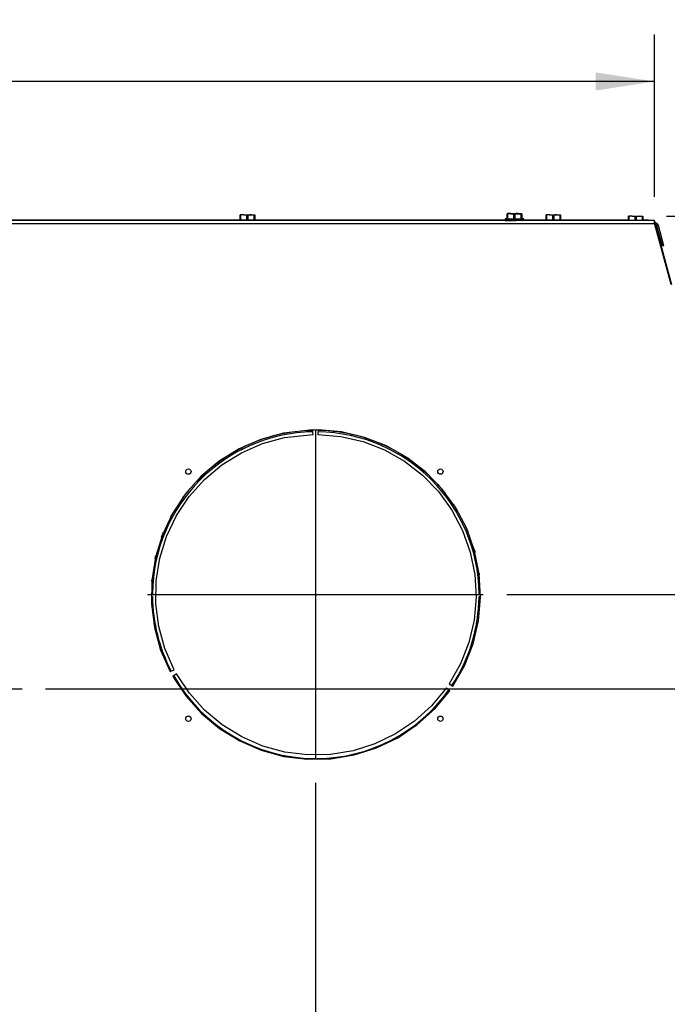
# Model space of a CAD drawing. Extents: x 2 to 147, y 2 to 93.
# Drawn here: x 72 to 85, y 71 to 92 of the extents above; entities that cross this region are included whole.
import ezdxf
from ezdxf.enums import TextEntityAlignment as Align

# ---------------------------------------------------------------- set-up
doc = ezdxf.new("R2010")
doc.units = 0
doc.layers.get('0').update_dxf_attribs({"linetype": 'CONTINUOUS'})
doc.layers.add('SLD-0', color=7, linetype='CONTINUOUS')
doc.dimstyles.new('SLDDIMSTYLE0', dxfattribs={"dimtxt": 1.25, "dimasz": 1.25, "dimexe": 0, "dimexo": 0.0625, "dimgap": 0.3125, "dimtad": 0, "dimtih": 1, "dimtoh": 1, "dimrnd": 1e-09, "dimzin": 12, "dimsah": 1, "dimcen": 0.09, "dimazin": 3, "dimtfac": 1, "dimtofl": 0, "dimtmove": 0, "dimatfit": 3})
doc.dimstyles.new('SLDDIMSTYLE2', dxfattribs={"dimtxt": 1.25, "dimasz": 1.25, "dimexe": 0, "dimexo": 0.0625, "dimgap": 0.3125, "dimtad": 0, "dimtih": 1, "dimtoh": 1, "dimrnd": 1e-09, "dimzin": 12, "dimsah": 1, "dimcen": 0.09, "dimazin": 3, "dimtfac": 1, "dimtofl": 0, "dimtmove": 0, "dimatfit": 3})

# ---------------------------------------------------------------- blocks, each defined once
blk = doc.blocks.new('_D_15')
at = {"layer": 'SLD-0'}
for p, q in [((77.795, 75.951), (77.795, 59.959)), ((91.519, 63.442), (91.519, 59.959)), ((85.923, 61.959), (84.723, 59.959)), ((77.795, 60.959), (82.737, 60.959)), ((91.519, 60.959), (86.578, 60.959))]:
    blk.add_line(p, q, dxfattribs=at)
for points in [[(77.795, 60.959), (79.045, 60.766), (79.045, 61.151)], [(91.519, 60.959), (90.269, 61.151), (90.269, 60.766)]]:
    blk.add_solid(points, dxfattribs=at)
at = {"layer": 'SLD-0', "width": 0.7}
for s, height, p in [('3', 1, (84.584, 60.959, 0.004)), ('13', 1.25, (82.737, 60.064, 0.004)), ('"', 1.25, (86.062, 60.064, 0.004)), ('4', 1, (85.323, 59.666, 0.004))]:
    blk.add_text(s, height=height, dxfattribs=at).set_placement(p, align=Align.BOTTOM_LEFT)
blk = doc.blocks.new('_D_16')
at = {"layer": 'SLD-0'}
for p, q in [((85.255, 87.983), (94.358, 87.983)), ((93.358, 87.983), (93.358, 85.258)), ((93.792, 84.965), (92.592, 82.965)), ((93.358, 79.947), (93.358, 82.672)), ((81.863, 79.947), (94.358, 79.947))]:
    blk.add_line(p, q, dxfattribs=at)
for points in [[(93.358, 87.983), (93.166, 86.733), (93.55, 86.733)], [(93.358, 79.947), (93.55, 81.197), (93.166, 81.197)]]:
    blk.add_solid(points, dxfattribs=at)
at = {"layer": 'SLD-0', "width": 0.7}
for s, height, p in [('1', 1, (92.454, 83.965, 0.004)), ('8', 1.25, (91.53, 83.07, 0.004)), ('"', 1.25, (94.67, 83.07, 0.004)), ('16', 1, (93.192, 82.672, 0.004))]:
    blk.add_text(s, height=height, dxfattribs=at).set_placement(p, align=Align.BOTTOM_LEFT)
blk = doc.blocks.new('_D_17')
at = {"layer": 'SLD-0'}
for p, q in [((49.044, 88.393), (49.044, 91.844)), ((68.29, 91.844), (67.09, 89.844)), ((85.004, 88.393), (85.004, 91.844)), ((49.044, 90.844), (64.365, 90.844)), ((85.004, 90.844), (69.684, 90.844))]:
    blk.add_line(p, q, dxfattribs=at)
for points in [[(49.044, 90.844), (50.294, 90.652), (50.294, 91.037)], [(85.004, 90.844), (83.754, 91.037), (83.754, 90.652)]]:
    blk.add_solid(points, dxfattribs=at)
at = {"layer": 'SLD-0', "width": 0.7}
for s, height, p in [('15', 1, (66.212, 90.844, -17.906)), ('35', 1.25, (64.365, 89.949, -17.906)), ('"', 1.25, (69.168, 89.949, -17.906)), ('16', 1, (67.69, 89.551, -17.906))]:
    blk.add_text(s, height=height, dxfattribs=at).set_placement(p, align=Align.BOTTOM_LEFT)
blk = doc.blocks.new('_D_18')
at = {"layer": 'SLD-0'}
for p, q in [((85.255, 87.983), (102.652, 87.983)), ((101.652, 87.983), (101.652, 77.971)), ((101.652, 65.975), (101.652, 75.987)), ((92.019, 65.975), (102.652, 65.975))]:
    blk.add_line(p, q, dxfattribs=at)
for points in [[(101.652, 87.983), (101.46, 86.733), (101.844, 86.733)], [(101.652, 65.975), (101.844, 67.225), (101.46, 67.225)]]:
    blk.add_solid(points, dxfattribs=at)
at = {"layer": 'SLD-0', "width": 0.7}
blk.add_text('22"', height=1.25, dxfattribs=at).set_placement((100.471, 75.987, -17.906), align=Align.BOTTOM_LEFT)
blk = doc.blocks.new('_D_22')
at = {"layer": 'SLD-0'}
for p, q in [((85.255, 87.983), (98.725, 87.983)), ((97.725, 87.983), (97.725, 84.258)), ((98.622, 83.964), (97.422, 81.964)), ((97.725, 77.946), (97.725, 81.671)), ((72.062, 77.946), (98.725, 77.946))]:
    blk.add_line(p, q, dxfattribs=at)
for points in [[(97.725, 87.983), (97.533, 86.733), (97.918, 86.733)], [(97.725, 77.946), (97.918, 79.196), (97.533, 79.196)]]:
    blk.add_solid(points, dxfattribs=at)
at = {"layer": 'SLD-0', "width": 0.7}
for s, height, p in [('1', 1, (97.283, 82.964, -17.906)), ('10', 1.25, (95.435, 82.069, -17.906)), ('"', 1.25, (99.499, 82.069, -17.906)), ('16', 1, (98.022, 81.671, -17.906))]:
    blk.add_text(s, height=height, dxfattribs=at).set_placement(p, align=Align.BOTTOM_LEFT)
blk = doc.blocks.new('SW_CENTERMARKSYMBOL_0')
at = {"layer": 'SLD-0', "color": 0}
for p, q in [((0, 0.2), (0, 4.538)), ((-0.2, 0), (-4.538, 0)), ((0, 0), (-0.1, 0)), ((0, 0), (0, 0.1)), ((0, 0), (0, -0.1)), ((0, 0), (0.1, 0)), ((0.2, 0), (4.538, 0)), ((0, -0.2), (0, -4.538))]:
    blk.add_line(p, q, dxfattribs=at)

msp = doc.modelspace()

# ---------------------------------------------------------------- linework, layer by layer
at = {"color": 7, "linetype": 'CONTINUOUS'}
for p, q in [((85.004, 87.893), (49.044, 87.893)), ((76.154, 87.899), (70.047, 87.899)), ((76.154, 87.9), (76.154, 87.893)), ((76.547, 87.9), (76.154, 87.9)), ((76.196, 88.006), (76.196, 88.015)), ((76.274, 88.015), (76.196, 88.015)), ((76.206, 88.006), (76.196, 88.006)), ((76.196, 87.9), (76.196, 88.006)), ((76.206, 88.006), (76.206, 87.9)), ((76.342, 88.006), (76.274, 88.015)), ((76.274, 88.015), (76.428, 88.015)), ((76.36, 88.006), (76.342, 88.006)), ((76.342, 87.9), (76.342, 88.006)), ((76.36, 88.006), (76.36, 87.9)), ((76.496, 88.006), (76.428, 88.015)), ((76.428, 88.015), (76.505, 88.015)), ((76.496, 87.9), (76.496, 88.006)), ((76.505, 88.006), (76.496, 88.006)), ((76.505, 88.015), (76.505, 88.006)), ((76.505, 88.006), (76.505, 87.9)), ((76.547, 87.893), (76.547, 87.9)), ((81.828, 87.899), (76.547, 87.899)), ((81.828, 87.927), (81.828, 87.921)), ((81.87, 87.927), (81.828, 87.927)), ((81.828, 87.921), (81.828, 87.893)), ((82.221, 87.921), (81.828, 87.921)), ((81.828, 87.893), (81.828, 87.895)), ((81.828, 87.893), (81.839, 87.893)), ((81.84, 87.893), (81.841, 87.895)), ((81.868, 87.894), (81.84, 87.893)), ((81.84, 87.893), (81.84, 87.893)), ((81.947, 88.042), (81.87, 88.042)), ((81.87, 88.027), (81.87, 88.036)), ((81.947, 88.036), (81.87, 88.036)), ((81.879, 88.027), (81.87, 88.027)), ((81.87, 87.921), (81.87, 88.027)), ((81.874, 87.893), (81.877, 87.895)), ((81.874, 87.893), (81.913, 87.894)), ((81.874, 87.893), (81.874, 87.893)), ((81.879, 88.027), (81.879, 87.921)), ((81.926, 87.893), (81.926, 87.893)), ((81.927, 87.893), (81.93, 87.895)), ((81.927, 87.893), (81.966, 87.894)), ((81.936, 87.893), (81.937, 87.893)), ((81.994, 88.036), (81.947, 88.042)), ((81.947, 88.042), (82.102, 88.042)), ((82.015, 88.027), (81.947, 88.036)), ((81.947, 88.036), (82.102, 88.036)), ((81.991, 87.893), (81.995, 87.895)), ((81.991, 87.893), (82.015, 87.895)), ((82.033, 88.027), (82.015, 88.027)), ((82.015, 87.921), (82.015, 88.027)), ((82.033, 88.027), (82.033, 87.921)), ((82.059, 87.893), (82.063, 87.895)), ((82.123, 87.893), (82.062, 87.895)), ((82.094, 87.893), (82.094, 87.894)), ((82.122, 87.893), (82.094, 87.894)), ((82.148, 88.036), (82.102, 88.042)), ((82.102, 88.042), (82.179, 88.042)), ((82.17, 88.027), (82.102, 88.036)), ((82.102, 88.036), (82.179, 88.036)), ((82.136, 87.894), (82.122, 87.893)), ((82.123, 87.893), (82.126, 87.895)), ((82.175, 87.893), (82.124, 87.894)), ((82.175, 87.893), (82.124, 87.894)), ((82.17, 87.921), (82.17, 88.027)), ((82.179, 88.027), (82.17, 88.027)), ((82.175, 87.893), (82.178, 87.895)), ((82.181, 87.894), (82.175, 87.893)), ((82.209, 87.893), (82.176, 87.894)), ((82.209, 87.893), (82.176, 87.894)), ((82.179, 88.036), (82.179, 88.027)), ((82.179, 88.027), (82.179, 87.921)), ((82.221, 87.927), (82.179, 87.927)), ((82.209, 87.893), (82.211, 87.895)), ((82.221, 87.893), (82.209, 87.893)), ((82.221, 87.921), (82.221, 87.927)), ((82.221, 87.893), (82.221, 87.921)), ((82.654, 87.899), (82.221, 87.899)), ((82.654, 87.9), (82.654, 87.893)), ((83.047, 87.9), (82.654, 87.9)), ((82.696, 88.006), (82.696, 88.015)), ((82.774, 88.015), (82.696, 88.015)), ((82.706, 88.006), (82.696, 88.006)), ((82.696, 87.9), (82.696, 88.006)), ((82.706, 88.006), (82.706, 87.9)), ((82.842, 88.006), (82.774, 88.015)), ((82.774, 88.015), (82.928, 88.015)), ((82.86, 88.006), (82.842, 88.006)), ((82.842, 87.9), (82.842, 88.006)), ((82.86, 88.006), (82.86, 87.9)), ((82.996, 88.006), (82.928, 88.015)), ((82.928, 88.015), (83.005, 88.015)), ((82.996, 87.9), (82.996, 88.006)), ((83.005, 88.006), (82.996, 88.006)), ((83.005, 88.015), (83.005, 88.006)), ((83.005, 88.006), (83.005, 87.9)), ((83.047, 87.893), (83.047, 87.9)), ((84.446, 87.899), (83.047, 87.899)), ((84.446, 87.974), (84.446, 87.983)), ((84.524, 87.983), (84.446, 87.983)), ((84.456, 87.974), (84.446, 87.974)), ((84.446, 87.893), (84.446, 87.974)), ((84.456, 87.974), (84.456, 87.893)), ((84.592, 87.974), (84.524, 87.983)), ((84.524, 87.983), (84.678, 87.983)), ((84.61, 87.974), (84.592, 87.974)), ((84.592, 87.893), (84.592, 87.974)), ((84.61, 87.974), (84.61, 87.893)), ((84.746, 87.974), (84.678, 87.983)), ((84.678, 87.983), (84.755, 87.983)), ((84.746, 87.893), (84.746, 87.974)), ((84.755, 87.974), (84.746, 87.974)), ((84.755, 87.983), (84.755, 87.974)), ((84.755, 87.974), (84.755, 87.893)), ((84.874, 87.899), (84.755, 87.899)), ((84.874, 87.893), (84.874, 87.899)), ((84.874, 87.899), (84.996, 87.899)), ((85.004, 87.822), (85.004, 87.893)), ((85.009, 87.836), (85.004, 87.843)), ((85.016, 87.84), (85.004, 87.84)), ((85.016, 87.808), (85.016, 87.84)), ((85.004, 87.822), (49.044, 87.822)), ((85.004, 87.822), (85.004, 87.813)), ((85.004, 87.813), (85.347, 86.536)), ((85.016, 87.808), (85.006, 87.808)), ((85.023, 87.803), (85.02, 87.811)), ((85.023, 87.803), (85.022, 87.811)), ((85.023, 87.803), (85.033, 87.766)), ((85.366, 86.528), (85.037, 87.755)), ((85.054, 87.779), (85.085, 87.787)), ((85.169, 87.349), (85.054, 87.779)), ((85.2, 87.357), (85.085, 87.787)), ((85.2, 87.357), (85.169, 87.349)), ((76.637, 83.242), (76.178, 83.042)), ((77.119, 83.375), (76.637, 83.242)), ((76.668, 83.153), (77.136, 83.282)), ((77.736, 83.442), (77.119, 83.375)), ((77.136, 83.282), (77.746, 83.349)), ((77.59, 83.426), (77.737, 83.432)), ((77.746, 83.349), (77.736, 83.442)), ((77.854, 83.443), (77.846, 83.349)), ((77.846, 83.349), (78.338, 83.307)), ((78.353, 83.4), (77.854, 83.443)), ((78.338, 83.307), (78.812, 83.196)), ((78.84, 83.286), (78.353, 83.4)), ((79.305, 83.105), (78.84, 83.286)), ((76.178, 83.042), (75.753, 82.779)), ((76.222, 82.959), (76.668, 83.153)), ((78.812, 83.196), (79.265, 83.02)), ((79.741, 82.859), (79.305, 83.105)), ((75.809, 82.703), (76.222, 82.959)), ((79.265, 83.02), (79.688, 82.78)), ((80.136, 82.553), (79.741, 82.859)), ((75.753, 82.779), (75.37, 82.458)), ((75.436, 82.39), (75.809, 82.703)), ((79.688, 82.78), (80.074, 82.483)), ((75.37, 82.458), (75.037, 82.085)), ((80.074, 82.483), (80.412, 82.133)), ((80.484, 82.194), (80.136, 82.553)), ((75.111, 82.028), (75.436, 82.39)), ((80.778, 81.789), (80.484, 82.194)), ((75.037, 82.085), (74.76, 81.669)), ((74.842, 81.623), (75.111, 82.028)), ((80.412, 82.133), (80.698, 81.739)), ((80.722, 81.866), (80.818, 81.713)), ((81.011, 81.347), (80.778, 81.789)), ((74.76, 81.669), (74.545, 81.218)), ((74.633, 81.183), (74.842, 81.623)), ((80.698, 81.739), (80.924, 81.309)), ((80.979, 81.407), (81.031, 81.289)), ((74.545, 81.218), (74.396, 80.74)), ((74.488, 80.719), (74.633, 81.183)), ((74.528, 81.165), (74.571, 81.272)), ((80.924, 81.309), (81.087, 80.85)), ((81.178, 80.875), (81.011, 81.347)), ((74.396, 80.74), (74.318, 80.246)), ((74.391, 80.708), (74.407, 80.775)), ((81.087, 80.85), (81.183, 80.373)), ((81.276, 80.385), (81.178, 80.875)), ((74.411, 80.238), (74.488, 80.719)), ((81.183, 80.373), (81.21, 79.888)), ((81.273, 80.404), (81.277, 80.367)), ((81.304, 79.886), (81.276, 80.385)), ((74.318, 80.246), (74.31, 79.746)), ((74.317, 80.234), (74.32, 80.259)), ((74.404, 79.752), (74.411, 80.238)), ((74.312, 79.903), (74.335, 79.903)), ((74.335, 79.963), (74.313, 79.963)), ((81.3, 79.963), (81.274, 79.963)), ((81.274, 79.903), (81.303, 79.903)), ((74.31, 79.746), (74.374, 79.25)), ((74.466, 79.269), (74.404, 79.752)), ((81.21, 79.888), (81.167, 79.403)), ((81.26, 79.388), (81.304, 79.886)), ((74.596, 78.8), (74.466, 79.269)), ((81.167, 79.403), (81.056, 78.929)), ((81.146, 78.901), (81.26, 79.388)), ((74.374, 79.25), (74.507, 78.769)), ((81.056, 78.929), (80.878, 78.476)), ((80.963, 78.436), (81.146, 78.901)), ((74.507, 78.769), (74.708, 78.311)), ((74.794, 78.349), (74.596, 78.8)), ((80.878, 78.476), (80.635, 78.047)), ((80.716, 78.001), (80.963, 78.436)), ((74.708, 78.311), (74.794, 78.349)), ((74.842, 78.261), (74.764, 78.209)), ((75.117, 77.851), (74.842, 78.261)), ((74.764, 78.209), (75.042, 77.793)), ((80.635, 78.047), (80.716, 78.001)), ((75.442, 77.489), (75.117, 77.851)), ((80.578, 77.965), (80.263, 77.586)), ((80.331, 77.52), (80.65, 77.905)), ((80.65, 77.905), (80.578, 77.965)), ((75.042, 77.793), (75.377, 77.422)), ((75.377, 77.422), (75.761, 77.101)), ((75.816, 77.178), (75.442, 77.489)), ((80.263, 77.586), (79.902, 77.259)), ((79.96, 77.185), (80.331, 77.52)), ((76.23, 76.923), (75.816, 77.178)), ((79.902, 77.259), (79.498, 76.988)), ((79.545, 76.906), (79.96, 77.185)), ((75.761, 77.101), (76.187, 76.839)), ((79.498, 76.988), (79.059, 76.777)), ((76.187, 76.839), (76.645, 76.64)), ((76.677, 76.729), (76.23, 76.923)), ((79.059, 76.777), (78.596, 76.63)), ((79.094, 76.689), (79.545, 76.906)), ((76.645, 76.64), (77.128, 76.509)), ((77.146, 76.601), (76.677, 76.729)), ((77.629, 76.542), (77.146, 76.601)), ((78.115, 76.551), (77.629, 76.542)), ((78.596, 76.63), (78.115, 76.551)), ((78.617, 76.539), (79.094, 76.689)), ((77.128, 76.509), (77.624, 76.448)), ((77.624, 76.448), (78.124, 76.458)), ((77.774, 76.463), (77.774, 76.451)), ((77.834, 76.452), (77.834, 76.463)), ((78.124, 76.458), (78.617, 76.539))]:
    msp.add_line(p, q, dxfattribs=at)
at = {"color": 8, "linetype": 'CONTINUOUS'}
for p, q in [((85.023, 87.803), (85.007, 87.803)), ((85.037, 87.755), (85.021, 87.751))]:
    msp.add_line(p, q, dxfattribs=at)
at = {"color": 7, "linetype": 'CONTINUOUS', "flags": 128}
for points in [[(76.274, 88.015), (76.233, 88.012), (76.206, 88.006)], [(76.428, 88.015), (76.388, 88.012), (76.36, 88.006)], [(81.947, 88.036), (81.907, 88.033), (81.879, 88.027)], [(81.947, 88.042), (81.907, 88.039), (81.893, 88.036)], [(82.102, 88.036), (82.061, 88.033), (82.033, 88.027)], [(82.102, 88.042), (82.061, 88.039), (82.047, 88.036)], [(82.774, 88.015), (82.733, 88.012), (82.706, 88.006)], [(82.928, 88.015), (82.888, 88.012), (82.86, 88.006)], [(84.524, 87.983), (84.483, 87.98), (84.456, 87.974)], [(84.678, 87.983), (84.638, 87.98), (84.61, 87.974)], [(80.01, 82.65), (80.114, 82.563), (80.233, 82.453)], [(75.283, 82.36), (75.33, 82.408), (75.484, 82.554)], [(80.397, 82.284), (80.434, 82.242), (80.55, 82.104)], [(74.979, 81.999), (75.031, 82.068), (75.114, 82.172)], [(74.726, 81.598), (74.778, 81.692), (74.808, 81.742)], [(81.164, 80.916), (81.18, 80.858), (81.186, 80.837)]]:
    msp.add_lwpolyline(points, dxfattribs=at)
at = {"color": 7, "linetype": 'CONTINUOUS'}
for centre in [(75.096, 82.559), (80.452, 82.559), (75.096, 77.309), (80.452, 77.309)]:
    msp.add_circle(centre, 0.0565, dxfattribs=at)
for centre, radius, start, end in [((81.84, 87.926), 0.0323, 248.6708, 270.4514), ((81.91, 88.678), 0.786, 264.957, 267.3642), ((82.052, 91.278), 3.387, 267.0413, 267.8863), ((82.303, 97.326), 9.438, 267.7348, 268.1045), ((83.142, 120.415), 32.54, 267.9792, 268.0928), ((81.133, 61.722), 26.19, 87.8343, 87.9663), ((81.932, 83.051), 4.848, 87.1204, 87.6983), ((82.135, 87.054), 0.842, 84.9141, 87.0636), ((82.211, 87.874), 0.0215, 63.6662, 92.3087), ((84.918, 87.839), 0.0979, 0.7783, 38.0741), ((85.016, 87.769), 0.071, 15, 90), ((84.968, 87.737), 0.071, 15, 54.8993), ((85.016, 87.769), 0.039, 15, 90), ((77.804, 79.933), 3.47, 91.0547, 179.5046), ((77.804, 79.933), 3.5, 98.8995, 120.8704), ((77.804, 79.933), 3.47, 0.4954, 89.2311), ((77.804, 79.933), 3.5, 61.174, 89.1955), ((77.804, 79.933), 3.5, 122.6855, 128.4228), ((77.804, 79.933), 3.5, 53.7044, 59.8443), ((77.804, 79.933), 3.47, 180.4954, 207.6788), ((77.804, 79.933), 3.47, 326.4086, 359.5046), ((77.804, 79.933), 3.47, 209.5298, 269.5046), ((77.804, 79.933), 3.47, 270.4954, 324.555)]:
    msp.add_arc(centre, radius, start, end, dxfattribs=at)
at = {"layer": 'SLD-0'}
for p, q in [((77.736, 83.442), (77.854, 83.442)), ((77.795, 83.442), (77.795, 76.451)), ((74.227, 79.947), (81.363, 79.947))]:
    msp.add_line(p, q, dxfattribs=at)

# ---------------------------------------------------------------- block references
msp.add_blockref('SW_CENTERMARKSYMBOL_0', (67.024, 77.946), dxfattribs=at)

# ---------------------------------------------------------------- dimensions: what is measured, and where the dimension line sits
for base, p1, p2, picture, middle in [((85.004, 90.844), (49.044, 87.893), (85.004, 87.893), '_D_17', (67.024, 90.844)), ((91.519, 60.959), (77.795, 76.451), (91.519, 63.942), '_D_15', (84.657, 60.959))]:
    dim = msp.add_linear_dim(base=base, p1=p1, p2=p2, dimstyle='SLDDIMSTYLE0', dxfattribs=at)
    dim.commit()
    dim.dimension.update_dxf_attribs({"geometry": picture, "text_midpoint": middle, "dimtype": 160})
for base, p2, dimstyle, picture, middle in [((97.725, 77.946), (71.562, 77.946), 'SLDDIMSTYLE0', '_D_22', (97.725, 82.964)), ((93.358, 79.947), (81.363, 79.947), 'SLDDIMSTYLE0', '_D_16', (93.358, 83.965)), ((101.652, 65.975), (91.519, 65.975), 'SLDDIMSTYLE2', '_D_18', (101.652, 76.979))]:
    dim = msp.add_linear_dim(base=base, p1=(84.755, 87.983), p2=p2, angle=90, dimstyle=dimstyle, dxfattribs=at)
    dim.commit()
    dim.dimension.update_dxf_attribs({"geometry": picture, "text_midpoint": middle, "dimtype": 160})

doc.saveas('drawing.dxf')
